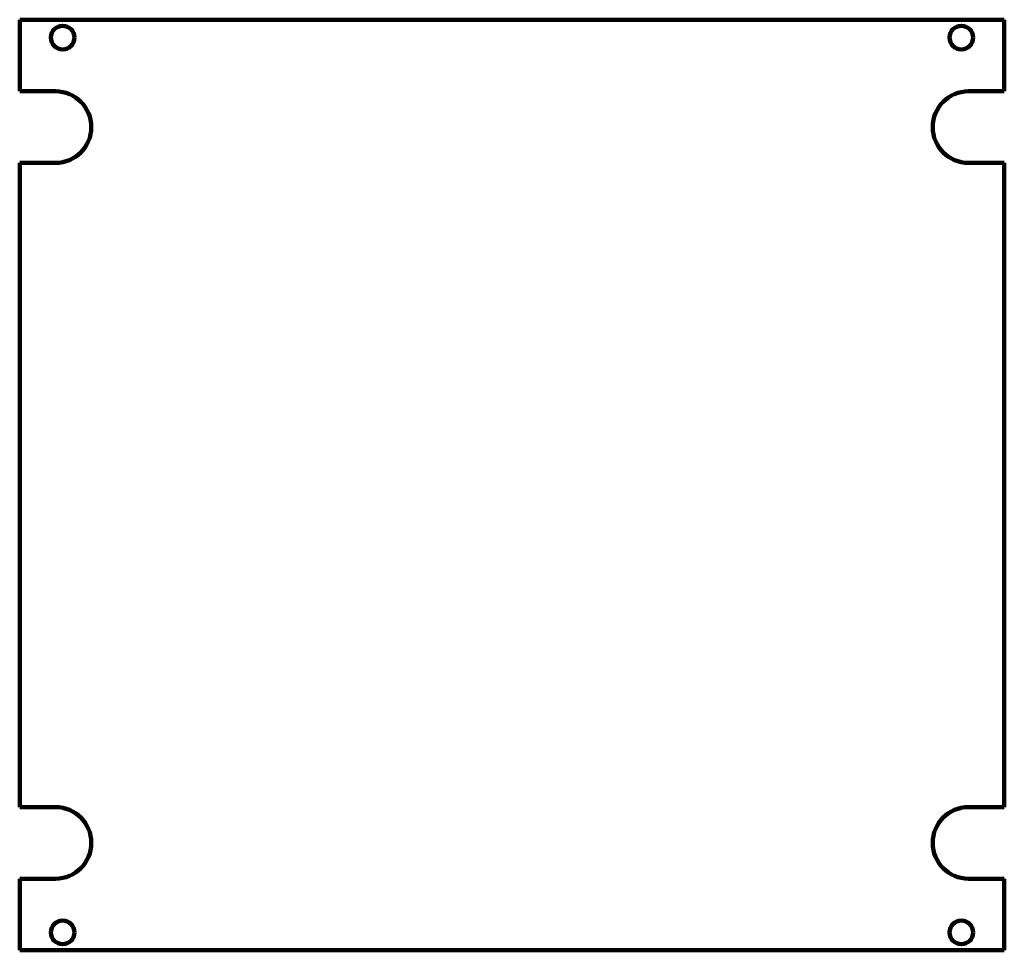
# Model space of a CAD drawing. Units: millimetres. Extents: x 0 to 275, y 0 to 260.
import ezdxf

# ---------------------------------------------------------------- set-up
doc = ezdxf.new("R2010")
doc.units = ezdxf.units.MM
doc.layers.add('pleksiglas', color=7, linetype='CONTINUOUS', lineweight=100)

msp = doc.modelspace()

# ---------------------------------------------------------------- linework, layer by layer
at = {"layer": 'pleksiglas'}
for p, q in [((275, 260), (0, 260)), ((0, 240), (0, 260)), ((275, 240), (275, 260)), ((0, 240), (10, 240)), ((265, 240), (275, 240)), ((0, 220), (10, 220)), ((0, 220), (0, 40)), ((265, 220), (275, 220)), ((275, 40), (275, 220)), ((0, 40), (10, 40)), ((265, 40), (275, 40)), ((0, 20), (10, 20)), ((0, 0), (0, 20)), ((265, 20), (275, 20)), ((275, 0), (275, 20)), ((0, 0), (275, 0))]:
    msp.add_line(p, q, dxfattribs=at)
for centre in [(12, 255), (263, 255), (12, 5), (263, 5)]:
    msp.add_circle(centre, 3.3, dxfattribs=at)
for centre, start, end in [((10, 230), 0, 90), ((265, 230), 90, 270), ((10, 230), 270, 0), ((10, 30), 0, 90), ((265, 30), 90, 270), ((10, 30), 270, 0)]:
    msp.add_arc(centre, 10, start, end, dxfattribs=at)

doc.saveas('drawing.dxf')
